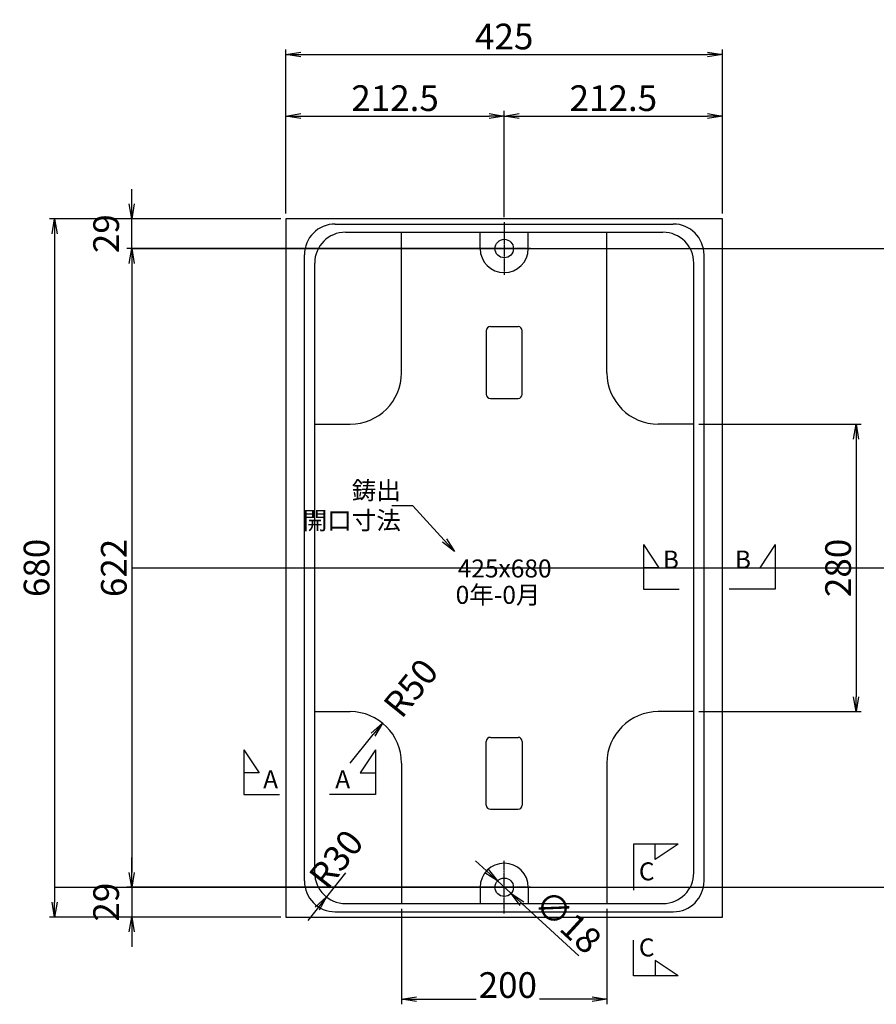
# Model space of a CAD drawing. Extents: x 84566 to 93119, y 34558 to 37528.
# Drawn here: x 90301 to 91135, y 35934 to 36893 of the extents above; entities that cross this region are included whole.
import ezdxf

# ---------------------------------------------------------------- set-up
doc = ezdxf.new("R2010")
doc.units = 0
doc.header["$LTSCALE"] = 10
doc.header["$PDMODE"] = 34
doc.linetypes.add('CENTER', pattern=[2, 1.25, -0.25, 0.25, -0.25])
doc.linetypes.add('CENTER1', pattern=[10, 6.25, -1.25, 1.25, -1.25])
doc.layers.get('0').update_dxf_attribs({"linetype": 'CONTINUOUS'})
doc.layers.get('DEFPOINTS').update_dxf_attribs({"color": 8, "linetype": 'CONTINUOUS'})
for name, color, linetype in [('CENTER', 1, 'CENTER'), ('sunpou', 1, 'CONTINUOUS'), ('その他', 7, 'CONTINUOUS'), ('図面枠等', 7, 'CONTINUOUS'), ('蓋', 6, 'CONTINUOUS')]:
    doc.layers.add(name, color=color, linetype=linetype)
doc.styles.get("Standard").update_dxf_attribs({"font": 'ROMANS.SHX', "width": 0.8, "bigfont": 'extfont.shx'})
doc.dimstyles.new('1-5', dxfattribs={"dimscale": 5, "dimtxt": 5, "dimasz": 2.9, "dimexe": 1, "dimexo": 1, "dimgap": 1, "dimtad": 3, "dimdec": 3, "dimdsep": 46, "dimtxsty": 'STANDARD', "dimblk": 'OPEN', "dimcen": 0.09, "dimclrd": 1, "dimclre": 1, "dimclrt": 7, "dimadec": 0, "dimazin": 2, "dimtfac": 1, "dimtdec": 3, "dimtmove": 2, "dimatfit": 1, "dimldrblk": 'OPEN', "dimfxl": 1, "dimtolj": 1, "dimtzin": 0, "dimlwd": -1, "dimlwe": -1, "dimarcsym": 0})

# ---------------------------------------------------------------- blocks, each defined once
blk = doc.blocks.new('_OPEN')
at = {"color": 0, "linetype": 'ByBlock'}
for p, q in [((-1, 0.167), (0, 0)), ((0, 0), (-1, -0.167)), ((0, 0), (-1, 0))]:
    blk.add_line(p, q, dxfattribs=at)
blk = doc.blocks.new('*D115')
at = {"layer": 'DEFPOINTS', "color": 0, "lineweight": -2, "transparency": 16777216}
for p in [(90773.1, 36670.26), (90410.6, 36048.26), (90773.1, 36048.26)]:
    blk.add_point(p, dxfattribs=at)
at = {"layer": 'sunpou', "color": 1, "transparency": 16777216}
for p, q in [((90768.1, 36670.26), (90405.6, 36670.26)), ((90410.6, 36655.76), (90410.6, 36062.76)), ((90768.1, 36048.26), (90405.6, 36048.26))]:
    blk.add_line(p, q, dxfattribs=at)
at = {"layer": 'sunpou', "color": 1, "transparency": 16777216, "xscale": 14.5, "yscale": 14.5, "zscale": 14.5}
for p, rotation in [((90410.6, 36670.26), 90), ((90410.6, 36048.26), 270)]:
    blk.add_blockref('_OPEN', p, dxfattribs=dict(at, rotation=rotation))
at = {"layer": 'sunpou', "color": 7, "transparency": 16777216, "insert": (90393.1, 36359.26), "char_height": 25, "attachment_point": 5, "rotation": 90}
blk.add_mtext('\\A1;622', dxfattribs=at)
blk = doc.blocks.new('*D138')
at = {"layer": 'DEFPOINTS', "color": 0, "lineweight": -2, "transparency": 16777216}
for p in [(90618.6, 36062.36), (90600.04, 36038.79)]:
    blk.add_point(p, dxfattribs=at)
at = {"layer": 'sunpou', "color": 1, "transparency": 16777216}
for p, q in [((90618.6, 36062.36), (90600.04, 36038.79)), ((90591.06, 36027.4), (90582.09, 36016.01))]:
    blk.add_line(p, q, dxfattribs=at)
at = {"layer": 'sunpou', "color": 1, "transparency": 16777216, "xscale": 14.5, "yscale": 14.5, "zscale": 14.5, "rotation": 51.76768765379604}
blk.add_blockref('_OPEN', (90600.04, 36038.79), dxfattribs=at)
at = {"layer": 'sunpou', "color": 7, "transparency": 16777216, "insert": (90609.48, 36075.74), "char_height": 25, "attachment_point": 5, "rotation": 51.76769}
blk.add_mtext('\\A1;R30', dxfattribs=at)
blk = doc.blocks.new('*D139')
at = {"layer": 'DEFPOINTS', "color": 0, "lineweight": -2, "transparency": 16777216}
for p in [(90766.47, 36054.35), (90779.73, 36042.17)]:
    blk.add_point(p, dxfattribs=at)
at = {"layer": 'sunpou', "color": 1, "transparency": 16777216}
for p, q in [((90755.8, 36064.16), (90745.12, 36073.97)), ((90766.47, 36054.35), (90779.73, 36042.17)), ((90845.62, 35981.63), (90790.41, 36032.36))]:
    blk.add_line(p, q, dxfattribs=at)
at = {"layer": 'sunpou', "color": 1, "transparency": 16777216, "xscale": 14.5, "yscale": 14.5, "zscale": 14.5}
for p, rotation in [((90766.47, 36054.35), 317.4235530513769), ((90779.73, 36042.17), 137.4235530513769)]:
    blk.add_blockref('_OPEN', p, dxfattribs=dict(at, rotation=rotation))
at = {"layer": 'sunpou', "color": 7, "transparency": 16777216, "insert": (90835.19, 36014.98), "char_height": 25, "attachment_point": 5, "rotation": 317.42355}
blk.add_mtext('\\A1;∅18', dxfattribs=at)
blk = doc.blocks.new('*D140')
at = {"layer": 'DEFPOINTS', "color": 0, "lineweight": -2, "transparency": 16777216}
for p in [(90673.1, 36032.36), (90873.1, 36032.36), (90873.1, 35939.26)]:
    blk.add_point(p, dxfattribs=at)
at = {"layer": 'sunpou', "color": 1, "transparency": 16777216}
for p, q in [((90673.1, 36027.36), (90673.1, 35934.26)), ((90873.1, 36027.36), (90873.1, 35934.26)), ((90687.6, 35939.26), (90745.89, 35939.26)), ((90858.6, 35939.26), (90807.31, 35939.26))]:
    blk.add_line(p, q, dxfattribs=at)
at = {"layer": 'sunpou', "color": 1, "transparency": 16777216, "xscale": 14.5, "yscale": 14.5, "zscale": 14.5, "rotation": 180}
blk.add_blockref('_OPEN', (90673.1, 35939.26), dxfattribs=at)
at = {"layer": 'sunpou', "color": 1, "transparency": 16777216, "xscale": 14.5, "yscale": 14.5, "zscale": 14.5}
blk.add_blockref('_OPEN', (90873.1, 35939.26), dxfattribs=at)
at = {"layer": 'sunpou', "color": 7, "transparency": 16777216, "insert": (90776.6, 35953.01), "char_height": 25, "attachment_point": 5}
blk.add_mtext('\\A1;200', dxfattribs=at)
blk = doc.blocks.new('*D145')
at = {"layer": 'DEFPOINTS', "color": 0, "lineweight": -2, "transparency": 16777216}
for p in [(90773.1, 36799.26), (90560.6, 36699.26), (90773.1, 36695.87)]:
    blk.add_point(p, dxfattribs=at)
at = {"layer": 'sunpou', "color": 1, "transparency": 16777216}
for p, q in [((90560.6, 36704.26), (90560.6, 36804.26)), ((90773.1, 36700.87), (90773.1, 36804.26)), ((90575.1, 36799.26), (90758.6, 36799.26))]:
    blk.add_line(p, q, dxfattribs=at)
at = {"layer": 'sunpou', "color": 1, "transparency": 16777216, "xscale": 14.5, "yscale": 14.5, "zscale": 14.5, "rotation": 180}
blk.add_blockref('_OPEN', (90560.6, 36799.26), dxfattribs=at)
at = {"layer": 'sunpou', "color": 1, "transparency": 16777216, "xscale": 14.5, "yscale": 14.5, "zscale": 14.5}
blk.add_blockref('_OPEN', (90773.1, 36799.26), dxfattribs=at)
at = {"layer": 'sunpou', "color": 7, "transparency": 16777216, "insert": (90666.85, 36816.76), "char_height": 25, "attachment_point": 5}
blk.add_mtext('\\A1;212.5', dxfattribs=at)
blk = doc.blocks.new('*D116')
at = {"layer": 'DEFPOINTS', "color": 0, "lineweight": -2, "transparency": 16777216}
for p in [(90654.52, 36208.15), (90623.1, 36169.26)]:
    blk.add_point(p, dxfattribs=at)
at = {"layer": 'sunpou', "color": 1, "transparency": 16777216}
blk.add_line((90623.1, 36169.26), (90645.41, 36196.87), dxfattribs=at)
at = {"layer": 'sunpou', "color": 1, "transparency": 16777216, "xscale": 14.5, "yscale": 14.5, "zscale": 14.5, "rotation": 51.06260231200271}
blk.add_blockref('_OPEN', (90654.52, 36208.15), dxfattribs=at)
at = {"layer": 'sunpou', "color": 7, "transparency": 16777216, "insert": (90682.16, 36242.35), "char_height": 25, "attachment_point": 5, "rotation": 51.0626}
blk.add_mtext('\\A1;R50', dxfattribs=at)
blk = doc.blocks.new('*D117')
at = {"layer": 'DEFPOINTS', "color": 0, "lineweight": -2, "transparency": 16777216}
for p in [(90985.6, 36859.26), (90560.6, 36699.26), (90985.6, 36699.26)]:
    blk.add_point(p, dxfattribs=at)
at = {"layer": 'sunpou', "color": 1, "transparency": 16777216}
for p, q in [((90560.6, 36704.26), (90560.6, 36864.26)), ((90985.6, 36704.26), (90985.6, 36864.26)), ((90575.1, 36859.26), (90971.1, 36859.26))]:
    blk.add_line(p, q, dxfattribs=at)
at = {"layer": 'sunpou', "color": 1, "transparency": 16777216, "xscale": 14.5, "yscale": 14.5, "zscale": 14.5, "rotation": 180}
blk.add_blockref('_OPEN', (90560.6, 36859.26), dxfattribs=at)
at = {"layer": 'sunpou', "color": 1, "transparency": 16777216, "xscale": 14.5, "yscale": 14.5, "zscale": 14.5}
blk.add_blockref('_OPEN', (90985.6, 36859.26), dxfattribs=at)
at = {"layer": 'sunpou', "color": 7, "transparency": 16777216, "insert": (90773.1, 36876.76), "char_height": 25, "attachment_point": 5}
blk.add_mtext('\\A1;425', dxfattribs=at)
blk = doc.blocks.new('*D118')
at = {"layer": 'DEFPOINTS', "color": 0, "lineweight": -2, "transparency": 16777216}
for p in [(90985.6, 36799.26), (90985.6, 36699.26), (90773.1, 36695.87)]:
    blk.add_point(p, dxfattribs=at)
at = {"layer": 'sunpou', "color": 1, "transparency": 16777216}
for p, q in [((90773.1, 36700.87), (90773.1, 36804.26)), ((90985.6, 36704.26), (90985.6, 36804.26)), ((90787.6, 36799.26), (90971.1, 36799.26))]:
    blk.add_line(p, q, dxfattribs=at)
at = {"layer": 'sunpou', "color": 1, "transparency": 16777216, "xscale": 14.5, "yscale": 14.5, "zscale": 14.5, "rotation": 180}
blk.add_blockref('_OPEN', (90773.1, 36799.26), dxfattribs=at)
at = {"layer": 'sunpou', "color": 1, "transparency": 16777216, "xscale": 14.5, "yscale": 14.5, "zscale": 14.5}
blk.add_blockref('_OPEN', (90985.6, 36799.26), dxfattribs=at)
at = {"layer": 'sunpou', "color": 7, "transparency": 16777216, "insert": (90879.35, 36816.76), "char_height": 25, "attachment_point": 5}
blk.add_mtext('\\A1;212.5', dxfattribs=at)
blk = doc.blocks.new('*D119')
at = {"layer": 'DEFPOINTS', "color": 0, "lineweight": -2, "transparency": 16777216}
for p in [(90957.6, 36499.26), (90957.6, 36219.26), (91115.6, 36219.26)]:
    blk.add_point(p, dxfattribs=at)
at = {"layer": 'sunpou', "color": 1, "transparency": 16777216}
for p, q in [((90962.6, 36499.26), (91120.6, 36499.26)), ((91115.6, 36484.76), (91115.6, 36233.76)), ((90962.6, 36219.26), (91120.6, 36219.26))]:
    blk.add_line(p, q, dxfattribs=at)
at = {"layer": 'sunpou', "color": 1, "transparency": 16777216, "xscale": 14.5, "yscale": 14.5, "zscale": 14.5}
for p, rotation in [((91115.6, 36499.26), 90), ((91115.6, 36219.26), 270)]:
    blk.add_blockref('_OPEN', p, dxfattribs=dict(at, rotation=rotation))
at = {"layer": 'sunpou', "color": 7, "transparency": 16777216, "insert": (91098.1, 36359.26), "char_height": 25, "attachment_point": 5, "rotation": 90}
blk.add_mtext('\\A1;280', dxfattribs=at)
blk = doc.blocks.new('*D219')
at = {"layer": 'DEFPOINTS', "color": 0, "lineweight": -2, "transparency": 16777216}
for p in [(90560.6, 36699.26), (90335.38, 36019.26), (90560.6, 36019.26)]:
    blk.add_point(p, dxfattribs=at)
at = {"layer": 'sunpou', "color": 1, "transparency": 16777216}
for p, q in [((90555.6, 36699.26), (90330.38, 36699.26)), ((90335.38, 36684.76), (90335.38, 36033.76)), ((90555.6, 36019.26), (90330.38, 36019.26))]:
    blk.add_line(p, q, dxfattribs=at)
at = {"layer": 'sunpou', "color": 1, "transparency": 16777216, "xscale": 14.5, "yscale": 14.5, "zscale": 14.5}
for p, rotation in [((90335.38, 36699.26), 90), ((90335.38, 36019.26), 270)]:
    blk.add_blockref('_OPEN', p, dxfattribs=dict(at, rotation=rotation))
at = {"layer": 'sunpou', "color": 7, "transparency": 16777216, "insert": (90317.88, 36359.26), "char_height": 25, "attachment_point": 5, "rotation": 90}
blk.add_mtext('\\A1;680', dxfattribs=at)
blk = doc.blocks.new('*D222')
at = {"layer": 'DEFPOINTS', "color": 0, "lineweight": -2, "transparency": 16777216}
for p in [(90410.6, 36699.26), (90560.6, 36699.26), (90773.1, 36670.26)]:
    blk.add_point(p, dxfattribs=at)
at = {"layer": 'sunpou', "color": 1, "transparency": 16777216}
for p, q in [((90410.6, 36713.76), (90410.6, 36728.26)), ((90555.6, 36699.26), (90405.6, 36699.26)), ((90410.6, 36670.26), (90410.6, 36699.26)), ((90768.1, 36670.26), (90405.6, 36670.26)), ((90410.6, 36655.76), (90410.6, 36641.26))]:
    blk.add_line(p, q, dxfattribs=at)
at = {"layer": 'sunpou', "color": 1, "transparency": 16777216, "xscale": 14.5, "yscale": 14.5, "zscale": 14.5}
for p, rotation in [((90410.6, 36699.26), 270), ((90410.6, 36670.26), 90)]:
    blk.add_blockref('_OPEN', p, dxfattribs=dict(at, rotation=rotation))
at = {"layer": 'sunpou', "color": 7, "transparency": 16777216, "insert": (90385.6, 36684.76), "char_height": 25, "attachment_point": 5, "rotation": 90}
blk.add_mtext('\\A1;29', dxfattribs=at)
blk = doc.blocks.new('*D223')
at = {"layer": 'DEFPOINTS', "color": 0, "lineweight": -2, "transparency": 16777216}
for p in [(90773.1, 36048.26), (90410.6, 36019.26), (90560.6, 36019.26)]:
    blk.add_point(p, dxfattribs=at)
at = {"layer": 'sunpou', "color": 1, "transparency": 16777216}
for p, q in [((90410.6, 36062.76), (90410.6, 36077.26)), ((90768.1, 36048.26), (90405.6, 36048.26)), ((90410.6, 36048.26), (90410.6, 36019.26)), ((90555.6, 36019.26), (90405.6, 36019.26)), ((90410.6, 36004.76), (90410.6, 35990.26))]:
    blk.add_line(p, q, dxfattribs=at)
at = {"layer": 'sunpou', "color": 1, "transparency": 16777216, "xscale": 14.5, "yscale": 14.5, "zscale": 14.5}
for p, rotation in [((90410.6, 36048.26), 270), ((90410.6, 36019.26), 90)]:
    blk.add_blockref('_OPEN', p, dxfattribs=dict(at, rotation=rotation))
at = {"layer": 'sunpou', "color": 7, "transparency": 16777216, "insert": (90385.6, 36033.76), "char_height": 25, "attachment_point": 5, "rotation": 90}
blk.add_mtext('\\A1;29', dxfattribs=at)

msp = doc.modelspace()

# ---------------------------------------------------------------- linework, layer by layer
at = {"layer": 'CENTER', "color": 1, "linetype": 'CENTER1', "ltscale": 0.02}
for p, q in [((90773.10060049, 36695.86650846), (90773.10060049, 36644.65167708)), ((90798.70801618, 36670.25909277), (90747.4931848, 36670.25909277)), ((90773.10060049, 36022.65167708), (90773.10060049, 36073.86650846)), ((90798.70801618, 36048.25909277), (90747.4931848, 36048.25909277))]:
    msp.add_line(p, q, dxfattribs=at)
at = {"layer": 'DEFPOINTS', "lineweight": -2}
for p, q in [((90410.60060049, 36670.25909277), (92258.02832628, 36670.25909277)), ((90410.60060049, 36359.25909277), (92258.02832628, 36359.25909277)), ((90335.38229069, 36048.25909277), (91227.76184397, 36048.25909277)), ((90410.60060049, 36048.25909277), (92258.02832628, 36048.25909277))]:
    msp.add_line(p, q, dxfattribs=at)
at = {"layer": 'sunpou'}
for p, q in [((90908.59323119, 36381.91151244), (90908.59323119, 36338.46794711)), ((90908.59323119, 36381.91151244), (90923.59317119, 36359.41141244)), ((91036.91586457, 36381.91151244), (91021.91592457, 36359.41141244)), ((91036.91586457, 36381.91151244), (91036.91586457, 36338.46794711)), ((90923.59317119, 36359.41141244), (90908.59323119, 36359.41141244)), ((91021.91592457, 36359.41141244), (91036.91586457, 36359.41141244)), ((90908.59323119, 36338.46794711), (90943.2826835, 36338.46794711)), ((91036.91586457, 36338.46794711), (90991.91851748, 36338.46794711)), ((90519.59323119, 36182.13971986), (90519.59323119, 36138.69615454)), ((90519.59323119, 36182.13971986), (90534.59317119, 36159.63961986)), ((90647.91586457, 36182.13971986), (90632.91592457, 36159.63961986)), ((90647.91586457, 36182.13971986), (90647.91586457, 36138.69615454)), ((90534.59317119, 36159.63961986), (90519.59323119, 36159.63961986)), ((90632.91592457, 36159.63961986), (90647.91586457, 36159.63961986)), ((90519.59323119, 36138.69615454), (90554.2826835, 36138.69615454)), ((90647.91586457, 36138.69615454), (90602.91851748, 36138.69615454)), ((90942.45456257, 36090.35130253), (90899.01099725, 36090.35130253)), ((90899.01099725, 36090.35130253), (90899.01099725, 36045.35395545)), ((90942.45456257, 36090.35130253), (90919.95446257, 36075.35136253)), ((90919.95446257, 36075.35136253), (90919.95446257, 36090.35130253)), ((90899.01099725, 35962.02866915), (90899.01099725, 35996.71812146)), ((90919.95446257, 35977.02860915), (90919.95446257, 35962.02866915)), ((90942.45456257, 35962.02866915), (90919.95446257, 35977.02860915)), ((90942.45456257, 35962.02866915), (90899.01099725, 35962.02866915))]:
    msp.add_line(p, q, dxfattribs=at)
at = {"layer": 'その他', "color": 2, "linetype": 'Continuous'}
for p, q in [((90759.60060049, 36594.25909277), (90786.60060049, 36594.25909277)), ((90755.60060089, 36590.25909317), (90755.60060089, 36528.25909237)), ((90790.60040049, 36528.21913289), (90790.60040049, 36590.29905265)), ((90759.60060049, 36524.25909277), (90786.60060049, 36524.25909277)), ((90755.60060089, 36128.25909237), (90755.60060089, 36190.25909317)), ((90759.60060049, 36194.25909277), (90786.60060049, 36194.25909277)), ((90790.60040049, 36190.29905265), (90790.60040049, 36128.21913289)), ((90759.60060049, 36124.25909277), (90786.60060049, 36124.25909277))]:
    msp.add_line(p, q, dxfattribs=at)
for centre, start, end in [((90759.60060049, 36590.25909317), 90, 180), ((90786.60060049, 36590.25909317), 0, 90), ((90759.60060049, 36528.25909237), 180, 270), ((90786.60060049, 36528.25909237), 270, 0), ((90759.60060049, 36190.25909317), 90, 180), ((90786.60060049, 36190.25909317), 0, 90), ((90759.60060049, 36128.25909237), 180, 270), ((90786.60060049, 36128.25909237), 270, 0)]:
    msp.add_arc(centre, 3.9999996, start, end, dxfattribs=at)
at = {"layer": '蓋', "color": 6, "linetype": 'Continuous'}
for p, q in [((90560.60060049, 36699.25909277), (90560.60060049, 36019.25909277)), ((90985.60060049, 36699.25909277), (90560.60060049, 36699.25909277)), ((90985.60060049, 36019.25909277), (90985.60060049, 36699.25909277)), ((90608.60060049, 36694.15909277), (90937.60060049, 36694.15909277)), ((90618.60060049, 36686.15909277), (90927.60060049, 36686.15909277)), ((90673.10060049, 36549.25909277), (90673.10060049, 36686.15909277)), ((90749.70060049, 36670.25909277), (90749.70060049, 36686.15909277)), ((90796.50060049, 36670.25909277), (90796.50060049, 36686.15909277)), ((90873.10060049, 36549.25909277), (90873.10060049, 36686.15909277)), ((90578.60060049, 36054.35909277), (90578.60060049, 36664.15909277)), ((90967.60060049, 36054.35909277), (90967.60060049, 36664.15909277)), ((90588.60060049, 36062.35909277), (90588.60060049, 36656.15909277)), ((90957.60060049, 36062.35909277), (90957.60060049, 36656.15909277)), ((90588.60060049, 36499.25909277), (90623.10060049, 36499.25909277)), ((90957.60060049, 36499.25909277), (90923.10060049, 36499.25909277)), ((90588.60060049, 36219.25909277), (90623.10060049, 36219.25909277)), ((90957.60060049, 36219.25909277), (90923.10060049, 36219.25909277)), ((90673.10060049, 36169.25909277), (90673.10060049, 36032.35909277)), ((90873.10060049, 36169.25909277), (90873.10060049, 36032.35909277)), ((90749.70060049, 36048.25909277), (90749.70060049, 36032.35909277)), ((90796.50060049, 36048.25909277), (90796.50060049, 36032.35909277)), ((90618.60060049, 36032.35909277), (90927.60060049, 36032.35909277)), ((90560.60060049, 36019.25909277), (90985.60060049, 36019.25909277)), ((90608.60060049, 36024.35909277), (90937.60060049, 36024.35909277))]:
    msp.add_line(p, q, dxfattribs=at)
for centre in [(90773.10060049, 36670.25909277), (90773.10060049, 36048.25909277)]:
    msp.add_circle(centre, 9, dxfattribs=at)
for centre, radius, start, end in [((90608.60060049, 36664.15909277), 30, 90, 180), ((90937.60060049, 36664.15909277), 30, 0, 90), ((90618.60060049, 36656.15909277), 30, 90, 180), ((90927.60060049, 36656.15909277), 30, 0, 90), ((90773.10060049, 36670.25909277), 23.4, 180, 0), ((90623.10060049, 36549.25909277), 50, 270, 0), ((90923.10060049, 36549.25909277), 50, 180, 270), ((90623.10060049, 36169.25909277), 50, 0, 90), ((90923.10060049, 36169.25909277), 50, 90, 180), ((90773.10060049, 36048.25909277), 23.4, 0, 180), ((90618.60060049, 36062.35909277), 30, 180, 270), ((90927.60060049, 36062.35909277), 30, 270, 0), ((90608.60060049, 36054.35909277), 30, 180, 270), ((90937.60060049, 36054.35909277), 30, 270, 0)]:
    msp.add_arc(centre, radius, start, end, dxfattribs=at)

# ---------------------------------------------------------------- texts
at = {"layer": 'sunpou', "color": 7}
for s, p in [('B', (90927.45749977, 36358.64146964)), ('B', (90997.62679545, 36358.64146964)), ('A', (90538.45749977, 36144.6680983)), ('A', (90608.62679545, 36144.6680983)), ('C', (90904.20557834, 36054.98703395)), ('C', (90904.20557834, 35980.89293773))]:
    msp.add_text(s, height=17.5, dxfattribs=at).set_placement(p)
at = {"layer": 'sunpou', "color": 2, "insert": (90672.49798735, 36396.75151223), "char_height": 17.5, "attachment_point": 9}
msp.add_mtext('\\A1;鋳出\\P開口寸法', dxfattribs=at)
at = {"layer": '図面枠等', "color": 2}
for s, p in [('425x680', (90727.84163327, 36349.9704341)), ('0年-0月', (90725.84568695, 36324.2635149))]:
    msp.add_text(s, height=17.5, dxfattribs=at).set_placement(p)

# ---------------------------------------------------------------- dimensions: what is measured, and where the dimension line sits
at = {"layer": 'sunpou'}
for base, p1, p2, picture, middle in [((90985.60060049, 36859.25909277), (90560.60060049, 36699.25909277), (90985.60060049, 36699.25909277), '*D117', (90773.10060049, 36876.75909277)), ((90773.10060049, 36799.25909277), (90560.60060049, 36699.25909277), (90773.10060049, 36695.86650846), '*D145', (90666.85060049, 36816.75909277)), ((90985.60060049, 36799.25909277), (90773.10060049, 36695.86650846), (90985.60060049, 36699.25909277), '*D118', (90879.35060049, 36816.75909277))]:
    dim = msp.add_linear_dim(base=base, p1=p1, p2=p2, dimstyle='1-5', dxfattribs=at)
    dim.commit()
    dim.dimension.update_dxf_attribs({"geometry": picture, "text_midpoint": middle})
for base, p1, p2, angle, picture, middle in [((90410.60060049, 36699.25909277), (90773.10060049, 36670.25909277), (90560.60060049, 36699.25909277), 270, '*D222', (90385.60060049, 36684.75909277)), ((90335.38229069, 36019.25909277), (90560.60060049, 36699.25909277), (90560.60060049, 36019.25909277), 90, '*D219', (90317.88229069, 36359.25909277)), ((90410.60060049, 36048.25909277), (90773.10060049, 36670.25909277), (90773.10060049, 36048.25909277), 90, '*D115', (90393.10060049, 36359.25909277)), ((91115.60060049, 36219.25909277), (90957.60060049, 36499.25909277), (90957.60060049, 36219.25909277), 90, '*D119', (91098.10060049, 36359.25909277)), ((90410.60060049, 36019.25909277), (90773.10060049, 36048.25909277), (90560.60060049, 36019.25909277), 90, '*D223', (90385.60060049, 36033.75909277))]:
    dim = msp.add_linear_dim(base=base, p1=p1, p2=p2, angle=angle, dimstyle='1-5', dxfattribs=at)
    dim.commit()
    dim.dimension.update_dxf_attribs({"geometry": picture, "text_midpoint": middle})
for center, mpoint, picture, middle in [((90623.10060049, 36169.25909277), (90654.52414514, 36208.15074793), '*D116', (90682.16014625, 36242.35471304)), ((90618.60060049, 36062.35909277), (90600.0350559, 36038.79385239), '*D138', (90609.48177091, 36075.74226621))]:
    dim = msp.add_radius_dim(center=center, mpoint=mpoint, dimstyle='1-5', dxfattribs=at)
    dim.commit()
    dim.dimension.update_dxf_attribs({"geometry": picture, "text_midpoint": middle, "dimtype": 164})
dim = msp.add_diameter_dim_2p(p1=(90766.47322302, 36054.34825264), p2=(90779.72797796, 36042.1699329), dimstyle='1-5', override={"dimtmove": 1}, dxfattribs=at)
dim.commit()
dim.dimension.update_dxf_attribs({"geometry": '*D139', "text_midpoint": (90835.18947965, 36014.97758549)})
dim = msp.add_linear_dim(base=(90873.10060049, 35939.25909277), p1=(90673.10060049, 36032.35909277), p2=(90873.10060049, 36032.35909277), dimstyle='1-5', dxfattribs=at)
dim.commit()
dim.dimension.update_dxf_attribs({"geometry": '*D140', "text_midpoint": (90776.60060049, 35953.00909277), "dimtype": 160})

# ---------------------------------------------------------------- leaders
at = {"layer": 'sunpou', "color": 2, "annotation_type": 0, "has_hookline": 1, "hookline_direction": 1}
msp.add_leader([(90724.74566615, 36375.14205044), (90684.1632579, 36419.61951216), (90669.6632579, 36419.61951216)], dimstyle='1-5', override={"dimclrd": 2}, dxfattribs=at)

doc.saveas('drawing.dxf')
